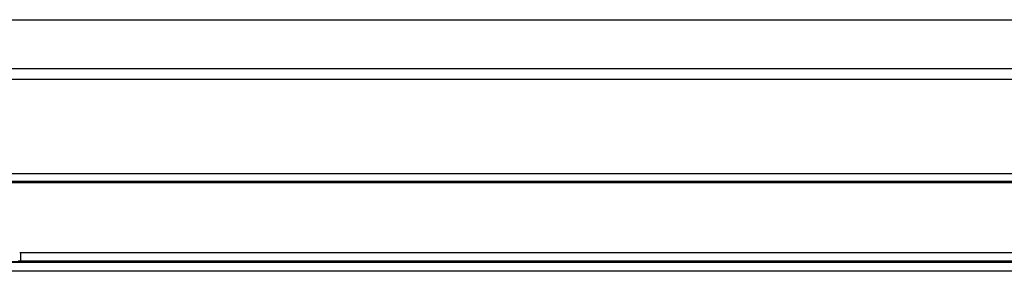
# Model space of a CAD drawing. Extents: x 0 to 418, y 10 to 297.
# Drawn here: x 62 to 78, y 26 to 30 of the extents above; entities that cross this region are included whole.
import ezdxf

# ---------------------------------------------------------------- set-up
doc = ezdxf.new("R2010")
doc.units = 0
doc.layers.get('0').update_dxf_attribs({"linetype": 'CONTINUOUS'})

# ---------------------------------------------------------------- blocks, each defined once
blk = doc.blocks.new('ﾌﾞﾛｯｸ10')
at = {"color": 179, "linetype": 'CONTINUOUS'}
for p, q in [((4.999, 12.285), (54.523, 12.285)), ((54.5, 12.28), (5.021, 12.28)), ((9.131, 11.479), (50.391, 11.479)), ((50.391, 11.292), (9.131, 11.292)), ((9.131, 9.736), (50.391, 9.736)), ((50.391, 9.605), (9.131, 9.605)), ((9.167, 9.599), (50.354, 9.599)), ((9.167, 9.588), (50.354, 9.588)), ((13.282, 8.426), (46.239, 8.426)), ((13.282, 8.426), (13.282, 8.285)), ((56.071, 8.272), (11.071, 8.272)), ((56.071, 8.258), (11.071, 8.258)), ((46.239, 8.285), (13.282, 8.285)), ((56.071, 8.115), (11.071, 8.115))]:
    blk.add_line(p, q, dxfattribs=at)
for centre, radius, start, end in [((13.282, 8.498), 0.0714, 258.6901, 270.0003), ((13.282, 8.5), 0.214, 258.69, 270.0001)]:
    blk.add_arc(centre, radius, start, end, dxfattribs=at)

msp = doc.modelspace()

# ---------------------------------------------------------------- block references
at = {"color": 7, "linetype": 'CONTINUOUS'}
msp.add_blockref('ﾌﾞﾛｯｸ10', (48.3951, 18.0814), dxfattribs=at)

doc.saveas('drawing.dxf')
